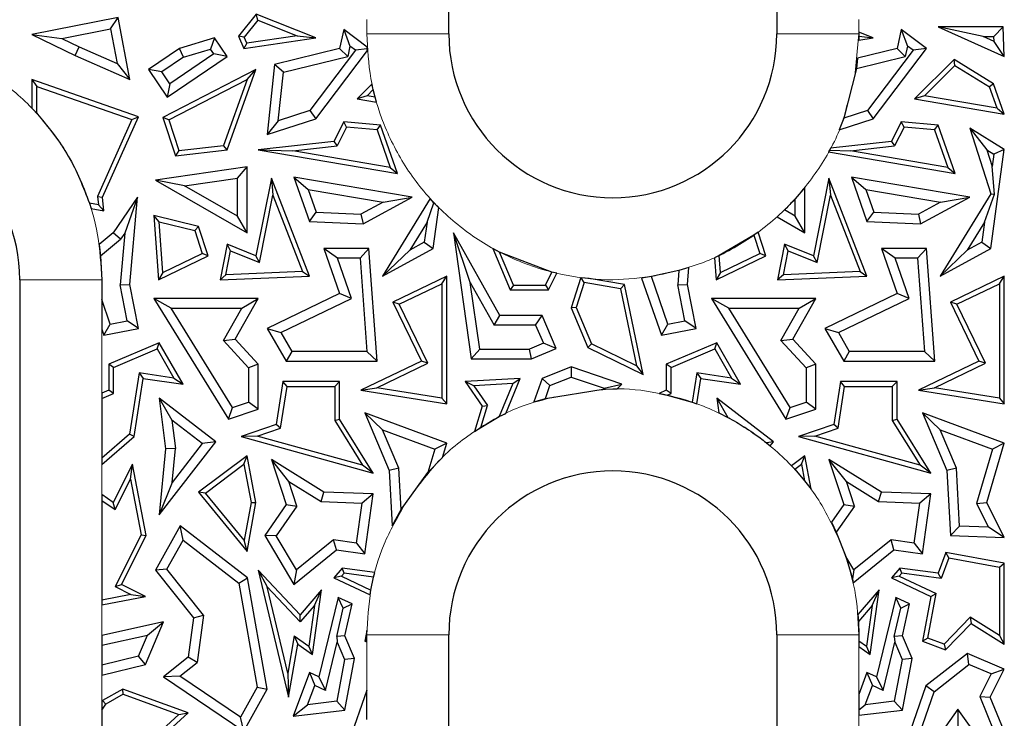
# Model space of a CAD drawing. Units: millimetres. Extents: x 0 to 420, y 0 to 297.
# Drawn here: x 121 to 128, y 128 to 133 of the extents above; entities that cross this region are included whole.
import ezdxf

# ---------------------------------------------------------------- set-up
doc = ezdxf.new("R2010")
doc.units = ezdxf.units.MM

msp = doc.modelspace()

# ---------------------------------------------------------------- linework, layer by layer
at = {"color": 7, "linetype": 'Continuous', "lineweight": 25}
for p, q in [((124.2399, 132.5186), (124.2399, 145.3186)), ((126.6399, 145.3186), (126.6399, 132.5186)), ((122.8307, 132.6625), (122.7019, 132.501)), ((122.8419, 132.62), (122.8307, 132.6625)), ((123.2662, 132.4885), (122.8307, 132.6625)), ((121.8207, 132.6386), (121.1896, 132.5135)), ((121.7645, 132.5556), (121.8207, 132.6386)), ((121.9058, 132.184), (121.8207, 132.6386)), ((122.8419, 132.62), (122.7427, 132.4955)), ((122.8419, 132.62), (123.1312, 132.5045)), ((127.8204, 132.5699), (128.3047, 132.3527)), ((128.15, 132.4994), (127.8204, 132.5699)), ((128.2969, 132.5699), (127.8204, 132.5699)), ((128.2288, 132.4994), (128.2969, 132.5699)), ((128.3047, 132.3527), (128.2969, 132.5699)), ((121.1896, 132.5135), (121.5053, 132.3592)), ((121.1896, 132.5135), (121.4085, 132.485)), ((121.4085, 132.485), (121.7645, 132.5556)), ((121.7645, 132.5556), (121.812, 132.3021)), ((122.7427, 132.4955), (122.7019, 132.501)), ((122.7019, 132.501), (122.7403, 132.4119)), ((123.1312, 132.5045), (122.762, 132.4507)), ((123.1312, 132.5045), (123.2662, 132.4885)), ((123.4708, 132.5515), (123.4404, 132.4119)), ((123.4708, 132.5515), (123.5163, 132.4288)), ((123.6425, 132.4218), (123.4708, 132.5515)), ((127.2398, 132.5011), (127.2393, 132.473)), ((127.2399, 132.5186), (127.2398, 132.5011)), ((127.2398, 132.5011), (127.3462, 132.4885)), ((127.3462, 132.4885), (127.2399, 132.531)), ((127.2399, 132.531), (127.2399, 132.5186)), ((127.5508, 132.5515), (127.5204, 132.4119)), ((127.5508, 132.5515), (127.5963, 132.4288)), ((127.7357, 132.4119), (127.5508, 132.5515)), ((128.2301, 132.4635), (128.15, 132.4994)), ((128.15, 132.4994), (128.2288, 132.4994)), ((128.2301, 132.4635), (128.2288, 132.4994)), ((121.4085, 132.485), (121.5349, 132.4232)), ((122.5253, 132.4885), (122.269, 132.4119)), ((122.5253, 132.4885), (122.496, 132.4061)), ((122.6174, 132.3527), (122.5253, 132.4885)), ((122.7403, 132.4119), (123.2662, 132.4885)), ((122.762, 132.4507), (122.7403, 132.4119)), ((122.762, 132.4507), (122.7427, 132.4955)), ((123.5163, 132.4288), (123.5, 132.3539)), ((123.5569, 132.3981), (123.5163, 132.4288)), ((127.2393, 132.473), (127.3462, 132.4885)), ((127.5963, 132.4288), (127.58, 132.3539)), ((127.6369, 132.3981), (127.5963, 132.4288)), ((128.3047, 132.3527), (128.2301, 132.4635)), ((121.5053, 132.3592), (121.5349, 132.4232)), ((121.5053, 132.3592), (121.9058, 132.184)), ((121.5349, 132.4232), (121.812, 132.3021)), ((122.269, 132.4119), (122.0422, 132.2582)), ((122.1793, 132.0559), (122.6174, 132.3527)), ((122.5194, 132.3716), (122.1981, 132.1538)), ((122.2996, 132.3474), (122.269, 132.4119)), ((122.2996, 132.3474), (122.496, 132.4061)), ((122.5194, 132.3716), (122.496, 132.4061)), ((122.6174, 132.3527), (122.5194, 132.3716)), ((123.4404, 132.4119), (122.964, 132.2947)), ((123.0291, 132.2381), (123.5, 132.3539)), ((123.5569, 132.3981), (123.2233, 131.9564)), ((123.2662, 131.8962), (123.644, 132.3964)), ((123.5, 132.3539), (123.4404, 132.4119)), ((123.6432, 132.4101), (123.5569, 132.3981)), ((123.6432, 132.4101), (123.6425, 132.4218)), ((123.644, 132.3964), (123.6432, 132.4101)), ((127.2221, 132.2658), (127.58, 132.3539)), ((127.5204, 132.4119), (127.2311, 132.3407)), ((127.6369, 132.3981), (127.3033, 131.9564)), ((127.3462, 131.8962), (127.7357, 132.4119)), ((127.58, 132.3539), (127.5204, 132.4119)), ((127.7357, 132.4119), (127.6369, 132.3981)), ((121.812, 132.3021), (121.9058, 132.184)), ((122.2996, 132.3474), (122.1402, 132.2394)), ((122.964, 132.2947), (122.9112, 131.781)), ((123.0291, 132.2381), (122.964, 132.2947)), ((127.2311, 132.3407), (127.2221, 132.2658)), ((127.9376, 132.3308), (127.6486, 132.0421)), ((127.7218, 132.0655), (127.9429, 132.2862)), ((127.9429, 132.2862), (127.9376, 132.3308)), ((128.2259, 132.1536), (127.9376, 132.3308)), ((127.9429, 132.2862), (128.1968, 132.1301)), ((122.1402, 132.2394), (122.0422, 132.2582)), ((122.0422, 132.2582), (122.1793, 132.0559)), ((122.1981, 132.1538), (122.1402, 132.2394)), ((122.8286, 132.2582), (122.1472, 131.9057)), ((122.6174, 131.6697), (122.8286, 132.2582)), ((122.7651, 132.1856), (122.8286, 132.2582)), ((122.9924, 131.8815), (123.0291, 132.2381)), ((127.2221, 132.2658), (127.1304, 131.9003)), ((121.1896, 132.184), (121.2248, 132.1344)), ((121.1896, 132.184), (121.1896, 131.9743)), ((121.9693, 131.9121), (121.1896, 132.184)), ((122.1981, 132.1538), (122.1793, 132.0559)), ((122.19, 131.8882), (122.7651, 132.1856)), ((122.7651, 132.1856), (122.5916, 131.7022)), ((123.6778, 132.1512), (123.5686, 132.0421)), ((123.6868, 132.1104), (123.6778, 132.1512)), ((128.2259, 132.1536), (128.1968, 132.1301)), ((128.3047, 131.9307), (128.2259, 132.1536)), ((121.2248, 131.9371), (121.2248, 132.1344)), ((121.2248, 132.1344), (121.9214, 131.8914)), ((123.6418, 132.0655), (123.5686, 132.0421)), ((123.6418, 132.0655), (123.6868, 132.1104)), ((123.7005, 132.0555), (123.6418, 132.0655)), ((123.7005, 132.0555), (123.6868, 132.1104)), ((127.7218, 132.0655), (127.6486, 132.0421)), ((128.2514, 131.9755), (127.7218, 132.0655)), ((128.2514, 131.9755), (128.1968, 132.1301)), ((123.5686, 132.0421), (123.7109, 132.0179)), ((123.7109, 132.0179), (123.7005, 132.0555)), ((127.6486, 132.0421), (128.3047, 131.9307)), ((121.1896, 131.9743), (121.2248, 131.9371)), ((123.2233, 131.9564), (122.9924, 131.8815)), ((123.2233, 131.9564), (123.2662, 131.8962)), ((127.3033, 131.9564), (127.1304, 131.9003)), ((127.3033, 131.9564), (127.3462, 131.8962)), ((128.2514, 131.9755), (128.3047, 131.9307)), ((121.9214, 131.8914), (121.6704, 131.3287)), ((121.7064, 131.3227), (121.9693, 131.9121)), ((121.9214, 131.8914), (121.9693, 131.9121)), ((122.19, 131.8882), (122.1472, 131.9057)), ((122.1472, 131.9057), (122.2392, 131.625)), ((122.19, 131.8882), (122.2638, 131.6634)), ((122.9112, 131.781), (123.2662, 131.8962)), ((122.9924, 131.8815), (122.9112, 131.781)), ((123.4708, 131.8735), (123.399, 131.7309)), ((123.4915, 131.8363), (123.4708, 131.8735)), ((123.7403, 131.8499), (123.4708, 131.8735)), ((123.7146, 131.8167), (123.7403, 131.8499)), ((123.8652, 131.4964), (123.7403, 131.8499)), ((127.1304, 131.9003), (127.0968, 131.8153)), ((127.0968, 131.8153), (127.3462, 131.8962)), ((127.5508, 131.8735), (127.479, 131.7309)), ((127.5715, 131.8363), (127.5508, 131.8735)), ((127.8203, 131.8499), (127.5508, 131.8735)), ((127.7946, 131.8167), (127.8203, 131.8499)), ((127.9452, 131.4964), (127.8203, 131.8499)), ((123.4915, 131.8363), (123.4219, 131.6979)), ((123.7146, 131.8167), (123.4915, 131.8363)), ((123.7146, 131.8167), (123.8119, 131.5412)), ((127.5715, 131.8363), (127.5019, 131.6979)), ((127.7946, 131.8167), (127.5715, 131.8363)), ((127.7946, 131.8167), (127.8919, 131.5412)), ((128.0512, 131.8289), (128.1767, 131.669)), ((128.3047, 131.6731), (128.0512, 131.8289)), ((128.0512, 131.8289), (128.2057, 131.3485)), ((123.399, 131.7309), (122.8451, 131.6697)), ((123.399, 131.7309), (123.4219, 131.6979)), ((127.479, 131.7309), (127.0335, 131.6817)), ((127.479, 131.7309), (127.5019, 131.6979)), ((122.2392, 131.625), (122.6174, 131.6697)), ((122.2638, 131.6634), (122.2392, 131.625)), ((122.2638, 131.6634), (122.5916, 131.7022)), ((122.6174, 131.6697), (122.5916, 131.7022)), ((122.8451, 131.6697), (123.0993, 131.6623)), ((122.8451, 131.6697), (123.8652, 131.4964)), ((123.0993, 131.6623), (123.4219, 131.6979)), ((123.8119, 131.5412), (123.0993, 131.6623)), ((127.0256, 131.6668), (127.0186, 131.6538)), ((127.0186, 131.6538), (127.9452, 131.4964)), ((127.0335, 131.6817), (127.0256, 131.6668)), ((127.0256, 131.6668), (127.1793, 131.6623)), ((127.1793, 131.6623), (127.5019, 131.6979)), ((127.8919, 131.5412), (127.1793, 131.6623)), ((128.1767, 131.669), (128.2286, 131.6371)), ((128.1767, 131.669), (128.2162, 131.5464)), ((128.2057, 130.9474), (128.3047, 131.6731)), ((128.2286, 131.6371), (128.2162, 131.5464)), ((128.3047, 131.6731), (128.2286, 131.6371)), ((122.7647, 131.5439), (122.0928, 131.4469)), ((122.6942, 131.4625), (122.7647, 131.5439)), ((122.7647, 131.0628), (122.7647, 131.5439)), ((123.8119, 131.5412), (123.8652, 131.4964)), ((127.8919, 131.5412), (127.9452, 131.4964)), ((128.2339, 131.3451), (128.2162, 131.5464)), ((122.3058, 131.4064), (122.0928, 131.4469)), ((122.0928, 131.4469), (122.7647, 131.0628)), ((122.3058, 131.4064), (122.6942, 131.4625)), ((122.6942, 131.1844), (122.6942, 131.4625)), ((122.9416, 131.4631), (122.8286, 130.8926)), ((122.9416, 131.4631), (122.9526, 131.3371)), ((123.2198, 130.7454), (122.9416, 131.4631)), ((123.1054, 131.4688), (123.2198, 131.1446)), ((123.1054, 131.4688), (123.2118, 131.3793)), ((123.9712, 131.3227), (123.1054, 131.4688)), ((127.0216, 131.4631), (126.9086, 130.8926)), ((127.0216, 131.4631), (127.0326, 131.3371)), ((127.2998, 130.7454), (127.0216, 131.4631)), ((127.1854, 131.4688), (127.2918, 131.3793)), ((128.0512, 131.3227), (127.1854, 131.4688)), ((127.1854, 131.4688), (127.2998, 131.1446)), ((122.6942, 131.1844), (122.3058, 131.4064)), ((123.2118, 131.3793), (123.2705, 131.213)), ((123.2118, 131.3793), (123.7584, 131.2871)), ((126.8447, 131.3932), (126.7742, 131.3104)), ((126.8447, 131.0628), (126.8447, 131.3932)), ((127.2918, 131.3793), (127.8384, 131.2871)), ((127.2918, 131.3793), (127.3505, 131.213)), ((128.2057, 131.3485), (127.835, 130.7454)), ((128.1609, 131.1409), (128.2339, 131.3451)), ((128.2057, 131.3485), (128.2339, 131.3451)), ((121.6761, 131.2664), (121.6105, 131.2788)), ((121.6105, 131.2788), (121.6226, 131.2406)), ((121.6704, 131.3287), (121.6761, 131.2664)), ((121.6704, 131.3287), (121.7064, 131.3227)), ((121.7154, 131.223), (121.7064, 131.3227)), ((121.9621, 131.3227), (121.7844, 131.0628)), ((121.9621, 131.3227), (121.8682, 131.0604)), ((121.9058, 130.6836), (121.9621, 131.3227)), ((122.8549, 130.8437), (122.9526, 131.3371)), ((122.9526, 131.3371), (123.1692, 130.7786)), ((123.7584, 131.2871), (123.596, 131.1986)), ((123.6125, 131.1273), (123.9712, 131.3227)), ((124.1037, 131.3126), (123.755, 130.7454)), ((123.7584, 131.2871), (123.9712, 131.3227)), ((124.0809, 131.1409), (124.1315, 131.2824)), ((124.1315, 131.2824), (124.1037, 131.3126)), ((124.1665, 131.2464), (124.1315, 131.2824)), ((126.7742, 131.1844), (126.7742, 131.3104)), ((126.9349, 130.8437), (127.0326, 131.3371)), ((127.0326, 131.3371), (127.2492, 130.7786)), ((127.8384, 131.2871), (127.676, 131.1986)), ((127.6925, 131.1273), (128.0512, 131.3227)), ((127.8384, 131.2871), (128.0512, 131.3227)), ((121.6226, 131.2406), (121.7154, 131.223)), ((121.6761, 131.2664), (121.7154, 131.223)), ((123.2198, 131.1446), (123.2705, 131.213)), ((123.2705, 131.213), (123.596, 131.1986)), ((124.1257, 130.9474), (124.1665, 131.2464)), ((126.6958, 131.2292), (126.6419, 131.1788)), ((126.7742, 131.1844), (126.6958, 131.2292)), ((127.2998, 131.1446), (127.3505, 131.213)), ((127.3505, 131.213), (127.676, 131.1986)), ((122.0804, 131.1891), (122.1162, 130.7181)), ((122.1193, 131.1431), (122.0804, 131.1891)), ((122.409, 131.1075), (122.0804, 131.1891)), ((122.1475, 130.7722), (122.1193, 131.1431)), ((122.1193, 131.1431), (122.3815, 131.078)), ((122.7647, 131.0628), (122.6942, 131.1844)), ((123.2198, 131.1446), (123.6125, 131.1273)), ((123.596, 131.1986), (123.6125, 131.1273)), ((124.0809, 131.1409), (123.9537, 130.934)), ((124.0809, 131.1409), (124.0607, 130.9923)), ((126.6419, 131.1788), (126.8447, 131.0628)), ((126.8447, 131.0628), (126.7742, 131.1844)), ((127.2998, 131.1446), (127.6925, 131.1273)), ((127.676, 131.1986), (127.6925, 131.1273)), ((128.1609, 131.1409), (128.0337, 130.934)), ((128.1609, 131.1409), (128.1407, 130.9923)), ((121.7844, 131.0628), (121.6814, 130.9759)), ((121.8373, 131.0151), (121.7844, 131.0628)), ((121.8682, 131.0604), (121.8347, 130.6798)), ((121.8682, 131.0604), (121.8373, 131.0151)), ((122.3815, 131.078), (122.409, 131.1075)), ((122.3815, 131.078), (122.4363, 130.911)), ((122.4794, 130.8926), (122.409, 131.1075)), ((124.3966, 130.6982), (124.2737, 131.0628)), ((124.6121, 130.457), (124.2737, 131.0628)), ((124.2737, 131.0628), (124.4047, 130.1389)), ((126.5026, 131.0658), (126.4726, 131.0443)), ((126.5594, 130.8926), (126.5026, 131.0658)), ((121.6915, 130.8922), (121.8373, 131.0151)), ((124.0607, 130.9923), (123.9537, 130.934)), ((124.0607, 130.9923), (124.1257, 130.9474)), ((126.4726, 131.0443), (126.2181, 130.8955)), ((126.4726, 131.0443), (126.5163, 130.911)), ((128.1407, 130.9923), (128.0337, 130.934)), ((128.1407, 130.9923), (128.2057, 130.9474)), ((121.6814, 130.9759), (121.6915, 130.8922)), ((122.1475, 130.7722), (122.4363, 130.911)), ((122.4794, 130.8926), (122.4363, 130.911)), ((122.6174, 130.9789), (122.5657, 130.7181)), ((122.609, 130.7552), (122.6436, 130.93)), ((122.6436, 130.93), (122.6174, 130.9789)), ((122.8286, 130.8926), (122.6174, 130.9789)), ((122.6436, 130.93), (122.8549, 130.8437)), ((123.4253, 130.8769), (123.3263, 130.9474)), ((123.6557, 130.9474), (123.3263, 130.9474)), ((123.3263, 130.9474), (123.4404, 130.6173)), ((123.6557, 130.9474), (123.5902, 130.8769)), ((123.7165, 130.123), (123.6557, 130.9474)), ((123.755, 130.7454), (124.1257, 130.9474)), ((123.9537, 130.934), (123.755, 130.7454)), ((124.561, 130.9478), (124.69, 130.6433)), ((124.6106, 130.921), (124.561, 130.9478)), ((124.7133, 130.6785), (124.6106, 130.921)), ((124.9945, 130.7746), (124.6106, 130.921)), ((126.2275, 130.7722), (126.5163, 130.911)), ((126.5594, 130.8926), (126.5163, 130.911)), ((126.6974, 130.9789), (126.6457, 130.7181)), ((126.689, 130.7552), (126.7236, 130.93)), ((126.7236, 130.93), (126.6974, 130.9789)), ((126.9086, 130.8926), (126.6974, 130.9789)), ((126.7236, 130.93), (126.9349, 130.8437)), ((127.4063, 130.9474), (127.5204, 130.6173)), ((127.5053, 130.8769), (127.4063, 130.9474)), ((127.7357, 130.9474), (127.4063, 130.9474)), ((127.7357, 130.9474), (127.6702, 130.8769)), ((127.7965, 130.123), (127.7357, 130.9474)), ((127.835, 130.7454), (128.2057, 130.9474)), ((128.0337, 130.934), (127.835, 130.7454)), ((121.6915, 130.8922), (121.6999, 130.7186)), ((122.1162, 130.7181), (122.4794, 130.8926)), ((122.8549, 130.8437), (122.8286, 130.8926)), ((123.5902, 130.8769), (123.4253, 130.8769)), ((123.5276, 130.5811), (123.4253, 130.8769)), ((123.5902, 130.8769), (123.6405, 130.1935)), ((126.1839, 130.8796), (126.1962, 130.7181)), ((126.2181, 130.8955), (126.1839, 130.8796)), ((126.1962, 130.7181), (126.5594, 130.8926)), ((126.2275, 130.7722), (126.2181, 130.8955)), ((126.9349, 130.8437), (126.9086, 130.8926)), ((127.6076, 130.5811), (127.5053, 130.8769)), ((127.6702, 130.8769), (127.5053, 130.8769)), ((127.6702, 130.8769), (127.7205, 130.1935)), ((122.1475, 130.7722), (122.1162, 130.7181)), ((123.1692, 130.7786), (122.609, 130.7552)), ((123.1692, 130.7786), (123.2198, 130.7454)), ((124.9478, 130.6785), (124.9945, 130.7746)), ((125.0296, 130.766), (124.9945, 130.7746)), ((125.9239, 130.7849), (125.7222, 130.7409)), ((125.9239, 130.7849), (125.9147, 130.6798)), ((125.9967, 130.8069), (125.9239, 130.7849)), ((125.9858, 130.6836), (125.9967, 130.8069)), ((126.2275, 130.7722), (126.1962, 130.7181)), ((127.2492, 130.7786), (126.689, 130.7552)), ((127.2492, 130.7786), (127.2998, 130.7454)), ((121.0999, 130.7186), (121.0999, 117.9186)), ((121.6999, 130.7186), (121.6999, 130.5732)), ((122.609, 130.7552), (122.5657, 130.7181)), ((122.5657, 130.7181), (123.2198, 130.7454)), ((124.2247, 130.7454), (123.8303, 130.5546)), ((124.1894, 130.6891), (124.2247, 130.7454)), ((124.2247, 129.8106), (124.2247, 130.7454)), ((124.3966, 130.6982), (124.5707, 130.3865)), ((124.4659, 130.2094), (124.3966, 130.6982)), ((124.9698, 130.6433), (125.0296, 130.766)), ((125.2063, 130.7338), (125.1342, 130.5136)), ((125.2314, 130.6971), (125.1718, 130.5152)), ((125.2094, 130.7334), (125.2063, 130.7338)), ((125.2314, 130.6971), (125.2094, 130.7334)), ((125.267, 130.7269), (125.2094, 130.7334)), ((125.4962, 130.6528), (125.2314, 130.6971)), ((125.5258, 130.6836), (125.267, 130.7269)), ((125.7222, 130.7409), (125.651, 130.731)), ((125.651, 130.731), (125.7954, 130.3113)), ((125.8421, 130.3923), (125.7222, 130.7409)), ((126.689, 130.7552), (126.6457, 130.7181)), ((126.6457, 130.7181), (127.2998, 130.7454)), ((128.3047, 130.7454), (127.9103, 130.5546)), ((128.2694, 130.6891), (128.3047, 130.7454)), ((128.3047, 129.8106), (128.3047, 130.7454)), ((121.8347, 130.6798), (121.9058, 130.6836)), ((121.8865, 130.4168), (121.8347, 130.6798)), ((121.9693, 130.3612), (121.9058, 130.6836)), ((123.8774, 130.5382), (124.1894, 130.6891)), ((124.1894, 130.6891), (124.1894, 129.8518)), ((124.7133, 130.6785), (124.69, 130.6433)), ((124.69, 130.6433), (124.9698, 130.6433)), ((124.7133, 130.6785), (124.9478, 130.6785)), ((124.9478, 130.6785), (124.9698, 130.6433)), ((125.4962, 130.6528), (125.5258, 130.6836)), ((125.4962, 130.6528), (125.6129, 130.0883)), ((125.662, 130.0252), (125.5258, 130.6836)), ((125.9147, 130.6798), (125.9858, 130.6836)), ((125.9665, 130.4168), (125.9147, 130.6798)), ((126.0493, 130.3612), (125.9858, 130.6836)), ((127.9574, 130.5382), (128.2694, 130.6891)), ((128.2694, 130.6891), (128.2694, 129.8518)), ((121.7621, 130.3923), (121.6999, 130.5732)), ((121.6999, 130.5732), (121.6999, 130.3564)), ((122.2084, 130.5106), (122.0821, 130.5811)), ((122.8451, 130.5811), (122.0821, 130.5811)), ((122.0821, 130.5811), (122.6271, 129.697)), ((122.6768, 130.2827), (122.8451, 130.5811)), ((122.7243, 130.5106), (122.8451, 130.5811)), ((123.4404, 130.6173), (122.9112, 130.3612)), ((123.0104, 130.3309), (123.5276, 130.5811)), ((123.5276, 130.5811), (123.4404, 130.6173)), ((123.8774, 130.5382), (123.8303, 130.5546)), ((123.8303, 130.5546), (124.0392, 130.123)), ((126.2884, 130.5106), (126.1621, 130.5811)), ((126.9251, 130.5811), (126.1621, 130.5811)), ((126.1621, 130.5811), (126.7071, 129.697)), ((126.7568, 130.2827), (126.9251, 130.5811)), ((126.8043, 130.5106), (126.9251, 130.5811)), ((127.5204, 130.6173), (126.9912, 130.3612)), ((127.0904, 130.3309), (127.6076, 130.5811)), ((127.6076, 130.5811), (127.5204, 130.6173)), ((127.9574, 130.5382), (127.9103, 130.5546)), ((127.9103, 130.5546), (128.1192, 130.123)), ((122.2084, 130.5106), (122.7243, 130.5106)), ((122.6576, 129.782), (122.2084, 130.5106)), ((122.5902, 130.2727), (122.7243, 130.5106)), ((124.0863, 130.1066), (123.8774, 130.5382)), ((125.1718, 130.5152), (125.1342, 130.5136)), ((125.1342, 130.5136), (125.2577, 130.222)), ((125.1718, 130.5152), (125.285, 130.2479)), ((126.2884, 130.5106), (126.8043, 130.5106)), ((126.7376, 129.782), (126.2884, 130.5106)), ((126.6702, 130.2727), (126.8043, 130.5106)), ((128.1663, 130.1066), (127.9574, 130.5382)), ((121.7621, 130.3923), (121.8865, 130.4168)), ((121.9693, 130.3612), (121.8865, 130.4168)), ((124.5707, 130.3865), (124.6121, 130.457)), ((124.922, 130.457), (124.6121, 130.457)), ((124.8753, 130.3865), (124.922, 130.457)), ((125.0245, 130.2153), (124.922, 130.457)), ((125.8421, 130.3923), (125.9665, 130.4168)), ((126.0493, 130.3612), (125.9665, 130.4168)), ((121.6999, 130.3564), (121.7154, 130.3113)), ((121.7154, 130.3113), (121.7621, 130.3923)), ((121.7154, 130.3113), (121.9693, 130.3612)), ((122.9112, 130.3612), (123.0104, 130.3309)), ((122.9112, 130.3612), (123.0497, 130.123)), ((124.8753, 130.3865), (124.5707, 130.3865)), ((124.8753, 130.3865), (124.932, 130.2527)), ((125.7954, 130.3113), (125.8421, 130.3923)), ((125.7954, 130.3113), (126.0493, 130.3612)), ((126.9912, 130.3612), (127.0904, 130.3309)), ((126.9912, 130.3612), (127.1297, 130.123)), ((122.5902, 130.2727), (122.6768, 130.2827)), ((122.5902, 130.2727), (122.7746, 130.0726)), ((122.8451, 130.1001), (122.6768, 130.2827)), ((123.0104, 130.3309), (123.0903, 130.1935)), ((126.6702, 130.2727), (126.7568, 130.2827)), ((126.6702, 130.2727), (126.8546, 130.0726)), ((126.9251, 130.1001), (126.7568, 130.2827)), ((127.0904, 130.3309), (127.1703, 130.1935)), ((122.1213, 130.2563), (121.7514, 130.0996)), ((121.7867, 130.0763), (122.1062, 130.2116)), ((122.1062, 130.2116), (122.1213, 130.2563)), ((122.1062, 130.2116), (122.2284, 129.9985)), ((122.2952, 129.9529), (122.1213, 130.2563)), ((123.0903, 130.1935), (123.0497, 130.123)), ((123.6405, 130.1935), (123.0903, 130.1935)), ((123.6405, 130.1935), (123.7165, 130.123)), ((124.4047, 130.1389), (124.4659, 130.2094)), ((124.4659, 130.2094), (124.8298, 130.2094)), ((124.932, 130.2527), (124.8298, 130.2094)), ((124.8441, 130.1389), (124.8298, 130.2094)), ((124.8441, 130.1389), (125.0245, 130.2153)), ((125.0245, 130.2153), (124.932, 130.2527)), ((125.2577, 130.222), (125.285, 130.2479)), ((125.2577, 130.222), (125.662, 130.0252)), ((125.6129, 130.0883), (125.285, 130.2479)), ((126.2013, 130.2563), (125.8314, 130.0996)), ((125.8667, 130.0763), (126.1862, 130.2116)), ((126.1862, 130.2116), (126.2013, 130.2563)), ((126.1862, 130.2116), (126.3084, 129.9985)), ((126.3752, 129.9529), (126.2013, 130.2563)), ((127.1703, 130.1935), (127.1297, 130.123)), ((127.7205, 130.1935), (127.1703, 130.1935)), ((127.7205, 130.1935), (127.7965, 130.123)), ((123.0497, 130.123), (123.7165, 130.123)), ((124.0392, 130.123), (123.5971, 129.9091)), ((124.0863, 130.1066), (124.0392, 130.123)), ((124.4047, 130.1389), (124.8441, 130.1389)), ((127.1297, 130.123), (127.7965, 130.123)), ((128.1192, 130.123), (127.6771, 129.9091)), ((128.1663, 130.1066), (128.1192, 130.123)), ((121.7867, 130.0763), (121.7514, 130.0996)), ((121.7514, 130.0996), (121.7514, 129.9091)), ((121.7867, 129.8857), (121.7867, 130.0763)), ((122.8451, 130.1001), (122.7746, 130.0726)), ((122.7746, 130.0726), (122.7746, 129.822)), ((122.8451, 129.7716), (122.8451, 130.1001)), ((123.714, 129.9264), (124.0863, 130.1066)), ((125.1342, 130.0807), (124.922, 129.9963)), ((125.1342, 130.0807), (125.136, 130.0055)), ((125.5071, 129.9529), (125.1342, 130.0807)), ((125.6129, 130.0883), (125.662, 130.0252)), ((125.8667, 130.0763), (125.8314, 130.0996)), ((125.8314, 130.0996), (125.8314, 129.9091)), ((125.8667, 129.8857), (125.8667, 130.0763)), ((126.9251, 130.1001), (126.8546, 130.0726)), ((126.8546, 130.0726), (126.8546, 129.822)), ((126.9251, 129.7716), (126.9251, 130.1001)), ((127.794, 129.9264), (128.1663, 130.1066)), ((121.974, 130.0363), (121.9035, 129.5885)), ((121.9364, 129.5703), (122.0034, 129.9963)), ((122.2284, 129.9985), (121.974, 130.0363)), ((121.974, 130.0363), (122.0034, 129.9963)), ((122.0034, 129.9963), (122.2952, 129.9529)), ((122.2284, 129.9985), (122.2952, 129.9529)), ((124.7624, 129.9963), (124.3592, 129.9727)), ((124.6574, 129.7397), (124.7624, 129.9963)), ((124.7086, 129.9578), (124.7624, 129.9963)), ((124.922, 129.9963), (124.8629, 129.8237)), ((124.9783, 129.9427), (124.922, 129.9963)), ((124.9783, 129.9427), (125.136, 130.0055)), ((125.136, 130.0055), (125.3756, 129.9234)), ((126.054, 130.0363), (126.0203, 129.8225)), ((126.054, 130.0363), (126.0834, 129.9963)), ((126.3084, 129.9985), (126.054, 130.0363)), ((126.0542, 129.8106), (126.0834, 129.9963)), ((126.0834, 129.9963), (126.3752, 129.9529)), ((126.3084, 129.9985), (126.3752, 129.9529)), ((121.7514, 129.9091), (121.6999, 129.8872)), ((121.7867, 129.8857), (121.7514, 129.9091)), ((123.026, 129.9727), (122.9768, 129.6589)), ((123.0084, 129.6325), (123.0562, 129.9374)), ((123.0562, 129.9374), (123.026, 129.9727)), ((123.4404, 129.9727), (123.026, 129.9727)), ((123.0562, 129.9374), (123.4052, 129.9374)), ((123.4052, 129.9374), (123.4404, 129.9727)), ((123.4052, 129.9374), (123.4052, 129.6869)), ((123.4404, 129.697), (123.4404, 129.9727)), ((123.5971, 129.9091), (123.714, 129.9264)), ((123.5971, 129.9091), (124.2247, 129.8106)), ((124.1894, 129.8518), (123.714, 129.9264)), ((124.4241, 129.9412), (124.3592, 129.9727)), ((124.3592, 129.9727), (124.4851, 129.7921)), ((124.7086, 129.9578), (124.4241, 129.9412)), ((124.4241, 129.9412), (124.5239, 129.7981)), ((124.7086, 129.9578), (124.6095, 129.7157)), ((124.9464, 129.8497), (124.9783, 129.9427)), ((124.9464, 129.8497), (125.3692, 129.9172)), ((125.3692, 129.9172), (125.3756, 129.9234)), ((125.3692, 129.9172), (125.4715, 129.9184)), ((125.3756, 129.9234), (125.5071, 129.9529)), ((125.4715, 129.9184), (125.5071, 129.9529)), ((125.8314, 129.9091), (125.7783, 129.8865)), ((125.8667, 129.8857), (125.8314, 129.9091)), ((127.106, 129.9727), (127.0568, 129.6589)), ((127.0884, 129.6325), (127.1362, 129.9374)), ((127.1362, 129.9374), (127.106, 129.9727)), ((127.5204, 129.9727), (127.106, 129.9727)), ((127.1362, 129.9374), (127.4852, 129.9374)), ((127.4852, 129.9374), (127.5204, 129.9727)), ((127.4852, 129.9374), (127.4852, 129.6869)), ((127.5204, 129.697), (127.5204, 129.9727)), ((127.6771, 129.9091), (127.794, 129.9264)), ((127.6771, 129.9091), (128.3047, 129.8106)), ((128.2694, 129.8518), (127.794, 129.9264)), ((121.6999, 129.8872), (121.6999, 129.8489)), ((121.6999, 129.8489), (121.7867, 129.8857)), ((121.6999, 129.8489), (121.6999, 129.4117)), ((122.1213, 129.8504), (122.2126, 129.6907)), ((122.5347, 129.5307), (122.1213, 129.8504)), ((122.1213, 129.8504), (122.168, 129.481)), ((124.1894, 129.8518), (124.2247, 129.8106)), ((124.8629, 129.8237), (124.9464, 129.8497)), ((125.7783, 129.8865), (125.8388, 129.8739)), ((125.8388, 129.8739), (125.8667, 129.8857)), ((125.8388, 129.8739), (126.0203, 129.8225)), ((126.6147, 129.5307), (126.2013, 129.8504)), ((126.2013, 129.8504), (126.2817, 129.7097)), ((126.2013, 129.8504), (126.2148, 129.7433)), ((128.2694, 129.8518), (128.3047, 129.8106)), ((122.6271, 129.697), (122.6576, 129.782)), ((122.6271, 129.697), (122.8451, 129.7716)), ((122.6576, 129.782), (122.7746, 129.822)), ((122.8451, 129.7716), (122.7746, 129.822)), ((124.4851, 129.7921), (124.4273, 129.6068)), ((124.4738, 129.6374), (124.5239, 129.7981)), ((124.4851, 129.7921), (124.5239, 129.7981)), ((126.0203, 129.8225), (126.0542, 129.8106)), ((126.7071, 129.697), (126.7376, 129.782)), ((126.7071, 129.697), (126.9251, 129.7716)), ((126.7376, 129.782), (126.8546, 129.822)), ((126.9251, 129.7716), (126.8546, 129.822)), ((122.4357, 129.5181), (122.2126, 129.6907)), ((122.2126, 129.6907), (122.239, 129.482)), ((123.4052, 129.6869), (123.4404, 129.697)), ((123.4052, 129.6869), (123.6085, 129.3594)), ((123.6862, 129.3011), (123.4404, 129.697)), ((123.7543, 129.62), (123.6257, 129.7429)), ((124.2247, 129.5211), (123.6257, 129.7429)), ((123.6257, 129.7429), (123.804, 129.3219)), ((124.4738, 129.6374), (124.6095, 129.7157)), ((124.6095, 129.7157), (124.6574, 129.7397)), ((126.2148, 129.7433), (126.2817, 129.7097)), ((127.4852, 129.6869), (127.5204, 129.697)), ((127.4852, 129.6869), (127.6885, 129.3594)), ((127.7662, 129.3011), (127.5204, 129.697)), ((127.7057, 129.7429), (127.884, 129.3219)), ((127.8343, 129.62), (127.7057, 129.7429)), ((128.3047, 129.5211), (127.7057, 129.7429)), ((122.9768, 129.6589), (122.7194, 129.5703)), ((122.8381, 129.5739), (123.0084, 129.6325)), ((123.0084, 129.6325), (122.9768, 129.6589)), ((123.8737, 129.3381), (123.7543, 129.62)), ((123.7543, 129.62), (124.1383, 129.4779)), ((124.4273, 129.6068), (124.4738, 129.6374)), ((127.0568, 129.6589), (126.7994, 129.5703)), ((126.9181, 129.5739), (127.0884, 129.6325)), ((127.0884, 129.6325), (127.0568, 129.6589)), ((127.9537, 129.3381), (127.8343, 129.62)), ((127.8343, 129.62), (128.2183, 129.4779)), ((121.9035, 129.5885), (121.6999, 129.4117)), ((121.6999, 129.3649), (121.9364, 129.5703)), ((121.9364, 129.5703), (121.9035, 129.5885)), ((122.8381, 129.5739), (122.7194, 129.5703)), ((122.7194, 129.5703), (123.6862, 129.3011)), ((123.6085, 129.3594), (122.8381, 129.5739)), ((126.9181, 129.5739), (126.7994, 129.5703)), ((126.7994, 129.5703), (127.7662, 129.3011)), ((127.6885, 129.3594), (126.9181, 129.5739)), ((122.1213, 128.9962), (122.5347, 129.5307)), ((122.168, 129.481), (122.1213, 128.9962)), ((122.239, 129.482), (122.168, 129.481)), ((122.4357, 129.5181), (122.2149, 129.2326)), ((122.2149, 129.2326), (122.239, 129.482)), ((122.5347, 129.5307), (122.4357, 129.5181)), ((124.1383, 129.4779), (124.0874, 129.3064)), ((124.2247, 129.5211), (124.1383, 129.4779)), ((124.194, 129.4178), (124.2247, 129.5211)), ((126.6147, 129.5307), (126.5643, 129.5243)), ((126.5643, 129.5243), (126.5921, 129.5016)), ((126.5921, 129.5016), (126.6147, 129.5307)), ((128.2183, 129.4779), (128.1004, 129.0806)), ((128.176, 129.0873), (128.3047, 129.5211)), ((128.3047, 129.5211), (128.2183, 129.4779)), ((121.6999, 129.4117), (121.6999, 129.3649)), ((122.7647, 129.4295), (122.409, 129.1622)), ((122.7405, 129.3672), (122.7647, 129.4295)), ((122.8286, 129.0873), (122.7647, 129.4295)), ((123.069, 129.2405), (122.9416, 129.403)), ((123.3263, 129.1633), (122.9416, 129.403)), ((122.9416, 129.403), (123.0497, 129.0727)), ((124.0874, 129.3064), (124.194, 129.4178)), ((126.8447, 129.4295), (126.7471, 129.3561)), ((126.8205, 129.3672), (126.8447, 129.4295)), ((126.8905, 129.1844), (126.8447, 129.4295)), ((127.149, 129.2405), (127.0216, 129.403)), ((127.4063, 129.1633), (127.0216, 129.403)), ((127.0216, 129.403), (127.1297, 129.0727)), ((121.9243, 129.367), (121.7844, 129.0873)), ((121.9095, 129.2584), (121.9243, 129.367)), ((122.0254, 128.8464), (121.9243, 129.367)), ((122.4596, 129.1561), (122.7405, 129.3672)), ((122.7405, 129.3672), (122.7928, 129.0871)), ((123.6862, 129.3011), (123.6085, 129.3594)), ((123.8737, 129.3381), (123.804, 129.3219)), ((123.8905, 129.0349), (123.8737, 129.3381)), ((126.7471, 129.3561), (126.7712, 129.3301)), ((126.7712, 129.3301), (126.8205, 129.3672)), ((126.7712, 129.3301), (126.8431, 129.2461)), ((126.8205, 129.3672), (126.8431, 129.2461)), ((127.7662, 129.3011), (127.6885, 129.3594)), ((127.9537, 129.3381), (127.884, 129.3219)), ((127.9772, 128.9144), (127.9537, 129.3381)), ((121.798, 129.0355), (121.9095, 129.2584)), ((121.9095, 129.2584), (121.9885, 128.8514)), ((123.804, 129.3219), (123.8264, 128.9166)), ((123.8905, 129.0349), (124.0874, 129.3064)), ((127.884, 129.3219), (127.9103, 128.8464)), ((122.2149, 129.2326), (122.1213, 128.9962)), ((123.069, 129.2405), (123.3049, 129.0935)), ((123.1276, 129.0613), (123.069, 129.2405)), ((126.8431, 129.2461), (126.8905, 129.1844)), ((127.149, 129.2405), (127.3849, 129.0935)), ((127.2076, 129.0613), (127.149, 129.2405)), ((121.7844, 129.0873), (121.6999, 129.1447)), ((121.6999, 129.1447), (121.6999, 129.1021)), ((122.4596, 129.1561), (122.409, 129.1622)), ((122.409, 129.1622), (122.7647, 128.729)), ((122.7434, 128.8105), (122.4596, 129.1561)), ((123.3049, 129.0935), (123.3263, 129.1633)), ((123.6862, 129.1496), (123.3263, 129.1633)), ((123.6862, 129.1496), (123.6057, 129.0821)), ((123.6257, 128.7108), (123.6862, 129.1496)), ((127.3849, 129.0935), (127.4063, 129.1633)), ((127.7662, 129.1496), (127.4063, 129.1633)), ((127.7662, 129.1496), (127.6857, 129.0821)), ((127.7057, 128.7108), (127.7662, 129.1496)), ((121.6999, 129.1021), (121.6999, 128.3732)), ((121.6999, 129.1021), (121.798, 129.0355)), ((121.798, 129.0355), (121.7844, 129.0873)), ((122.7928, 129.0871), (122.7434, 128.8105)), ((122.7647, 128.729), (122.8286, 129.0873)), ((122.7928, 129.0871), (122.8286, 129.0873)), ((123.0497, 129.0727), (122.8926, 128.8464)), ((123.1276, 129.0613), (122.9763, 128.8434)), ((123.0497, 129.0727), (123.1276, 129.0613)), ((123.3049, 129.0935), (123.6057, 129.0821)), ((123.5655, 128.7903), (123.6057, 129.0821)), ((127.1297, 129.0727), (127.0399, 128.9433)), ((127.2076, 129.0613), (127.0753, 128.8707)), ((127.1297, 129.0727), (127.2076, 129.0613)), ((127.3849, 129.0935), (127.6857, 129.0821)), ((127.6455, 128.7903), (127.6857, 129.0821)), ((128.1004, 129.0806), (128.176, 129.0873)), ((128.1004, 129.0806), (128.188, 128.9064)), ((128.3047, 128.8314), (128.176, 129.0873)), ((123.8264, 128.9166), (123.8905, 129.0349)), ((122.2736, 128.9167), (122.0928, 128.5912)), ((122.2954, 128.8107), (122.2736, 128.9167)), ((122.7673, 128.5353), (122.2736, 128.9167)), ((127.0399, 128.9433), (127.0753, 128.8707)), ((127.9772, 128.9144), (127.9103, 128.8464)), ((128.188, 128.9064), (127.9772, 128.9144)), ((128.3047, 128.8314), (128.188, 128.9064)), ((121.9885, 128.8514), (121.7986, 128.4716)), ((121.8459, 128.4874), (122.0254, 128.8464)), ((121.9885, 128.8514), (122.0254, 128.8464)), ((122.9763, 128.8434), (122.8926, 128.8464)), ((122.8926, 128.8464), (123.1054, 128.4874)), ((123.1245, 128.5935), (122.9763, 128.8434)), ((127.0753, 128.8707), (127.1462, 128.6918)), ((127.9103, 128.8464), (128.3047, 128.8314)), ((122.1774, 128.5982), (122.2954, 128.8107)), ((122.2954, 128.8107), (122.7026, 128.4961)), ((122.7647, 128.729), (122.7434, 128.8105)), ((123.3968, 128.8136), (123.1245, 128.5935)), ((123.5655, 128.7903), (123.3968, 128.8136)), ((123.4174, 128.7396), (123.3968, 128.8136)), ((123.5655, 128.7903), (123.6257, 128.7108)), ((127.4768, 128.8136), (127.2045, 128.5935)), ((127.6455, 128.7903), (127.4768, 128.8136)), ((127.4974, 128.7396), (127.4768, 128.8136)), ((127.6455, 128.7903), (127.7057, 128.7108)), ((123.1054, 128.4874), (123.4174, 128.7396)), ((123.4174, 128.7396), (123.6257, 128.7108)), ((127.2045, 128.5935), (127.1462, 128.6918)), ((127.1462, 128.6918), (127.1927, 128.5281)), ((127.1993, 128.4987), (127.4974, 128.7396)), ((127.4974, 128.7396), (127.7057, 128.7108)), ((127.877, 128.722), (127.8203, 128.569)), ((127.8998, 128.6819), (127.8436, 128.5302)), ((127.8998, 128.6819), (127.877, 128.722)), ((128.3047, 128.6426), (127.877, 128.722)), ((127.8998, 128.6819), (128.2694, 128.6133)), ((123.4607, 128.6075), (123.399, 128.5353)), ((123.475, 128.57), (123.4607, 128.6075)), ((123.6986, 128.5747), (123.4607, 128.6075)), ((127.5407, 128.6075), (127.479, 128.5353)), ((127.555, 128.57), (127.5407, 128.6075)), ((127.8203, 128.569), (127.5407, 128.6075)), ((128.2694, 128.6133), (128.3047, 128.6426)), ((128.2694, 128.6133), (128.2694, 128.1139)), ((128.3047, 128.0504), (128.3047, 128.6426)), ((122.1774, 128.5982), (122.0928, 128.5912)), ((122.0928, 128.5912), (122.3705, 128.2422)), ((122.4443, 128.2628), (122.1774, 128.5982)), ((122.7026, 128.4961), (122.7673, 128.5353)), ((122.9112, 127.7214), (122.7673, 128.5353)), ((122.8451, 128.5912), (123.0674, 127.6629)), ((122.8451, 128.5912), (122.9102, 128.4706)), ((123.152, 128.2653), (122.8451, 128.5912)), ((123.1245, 128.5935), (123.1054, 128.4874)), ((123.4558, 128.5475), (123.399, 128.5353)), ((123.399, 128.5353), (123.6637, 128.4103)), ((123.475, 128.57), (123.4558, 128.5475)), ((123.4558, 128.5475), (123.67, 128.4464)), ((123.69, 128.5403), (123.475, 128.57)), ((123.67, 128.4464), (123.69, 128.5403)), ((123.69, 128.5403), (123.6986, 128.5747)), ((127.2045, 128.5935), (127.1927, 128.5281)), ((127.5358, 128.5475), (127.479, 128.5353)), ((127.479, 128.5353), (127.7662, 128.3997)), ((127.555, 128.57), (127.5358, 128.5475)), ((127.5358, 128.5475), (127.8058, 128.42)), ((127.8436, 128.5302), (127.555, 128.57)), ((127.8436, 128.5302), (127.8203, 128.569)), ((121.7986, 128.4716), (121.8459, 128.4874)), ((121.7986, 128.4716), (121.9127, 128.4146)), ((122.0212, 128.3997), (121.8459, 128.4874)), ((122.7026, 128.4961), (122.8374, 127.7338)), ((123.0617, 127.838), (122.9102, 128.4706)), ((123.1533, 128.2124), (122.9102, 128.4706)), ((127.1927, 128.5281), (127.1993, 128.4987)), ((121.9127, 128.4146), (121.6999, 128.3732)), ((121.6999, 128.3373), (122.0212, 128.3997)), ((121.9127, 128.4146), (122.0212, 128.3997)), ((123.3085, 128.4485), (123.152, 128.2653)), ((123.2431, 127.9746), (123.3085, 128.4485)), ((123.2571, 128.334), (123.3085, 128.4485)), ((123.4298, 128.3926), (123.2893, 127.8107)), ((123.4679, 128.3131), (123.4298, 128.3926)), ((123.5319, 128.3444), (123.4298, 128.3926)), ((123.6637, 128.4103), (123.67, 128.4464)), ((127.3885, 128.4485), (127.2338, 128.2673)), ((127.3231, 127.9746), (127.3885, 128.4485)), ((127.3371, 128.334), (127.3885, 128.4485)), ((127.5098, 128.3926), (127.3693, 127.8107)), ((127.5479, 128.3131), (127.5098, 128.3926)), ((127.6119, 128.3444), (127.5098, 128.3926)), ((127.7662, 128.3997), (127.7057, 128.0716)), ((127.7457, 128.0944), (127.8058, 128.42)), ((127.7662, 128.3997), (127.8058, 128.42)), ((121.6999, 128.3732), (121.6999, 128.3373)), ((123.2571, 128.334), (123.1533, 128.2124)), ((123.2571, 128.334), (123.216, 128.0363)), ((123.4679, 128.3131), (123.5319, 128.3444)), ((123.4797, 128.1108), (123.5319, 128.3444)), ((127.3371, 128.334), (127.2372, 128.217)), ((127.3371, 128.334), (127.296, 128.0363)), ((127.5479, 128.3131), (127.6119, 128.3444)), ((127.5597, 128.1108), (127.6119, 128.3444)), ((122.3705, 128.2422), (122.4443, 128.2628)), ((122.4443, 128.2628), (122.3989, 127.9161)), ((123.1533, 128.2124), (123.152, 128.2653)), ((123.4196, 128.1054), (123.4679, 128.3131)), ((127.2338, 128.2673), (127.2372, 128.217)), ((127.4996, 128.1054), (127.5479, 128.3131)), ((128.056, 128.2469), (127.8647, 128.0504)), ((128.2694, 128.1139), (128.056, 128.2469)), ((128.056, 128.2469), (128.0614, 128.2019)), ((122.1531, 128.2144), (121.6999, 128.1144)), ((122.0212, 127.901), (122.1531, 128.2144)), ((122.0353, 128.1161), (122.1531, 128.2144)), ((122.3705, 128.2422), (122.3327, 127.9535)), ((127.2372, 128.217), (127.2399, 128.1186)), ((127.8739, 128.0093), (128.0614, 128.2019)), ((128.0614, 128.2019), (128.3047, 128.0504)), ((121.6999, 128.0422), (122.0353, 128.1161)), ((121.6999, 128.1144), (121.6999, 128.0422)), ((121.97, 127.9611), (122.0353, 128.1161)), ((123.1086, 128.1109), (123.0617, 127.838)), ((123.1086, 128.1109), (123.216, 128.0363)), ((123.1086, 128.1109), (123.134, 128.0504)), ((123.4797, 128.1108), (123.4196, 128.1054)), ((123.4196, 128.1054), (123.423, 128.0639)), ((123.5498, 127.9453), (123.4797, 128.1108)), ((123.6402, 128.1502), (123.6257, 128.0716)), ((123.6399, 128.1186), (123.6402, 128.1502)), ((123.6399, 128.0797), (123.6399, 128.1186)), ((124.2399, 117.9186), (124.2399, 128.1186)), ((126.6399, 128.1186), (126.6399, 117.9186)), ((127.2399, 128.1186), (127.2399, 128.0753)), ((127.5597, 128.1108), (127.4996, 128.1054)), ((127.4996, 128.1054), (127.503, 128.0639)), ((127.6298, 127.9453), (127.5597, 128.1108)), ((128.2694, 128.1139), (128.3047, 128.0504)), ((121.6999, 128.0422), (121.6999, 127.895)), ((123.0674, 127.6629), (123.134, 128.0504)), ((123.134, 128.0504), (123.2431, 127.9746)), ((123.2431, 127.9746), (123.216, 128.0363)), ((123.3375, 127.7099), (123.423, 128.0639)), ((123.423, 128.0639), (123.4766, 127.9374)), ((123.6399, 128.0797), (123.6257, 128.0716)), ((123.6257, 128.0716), (123.6399, 128.0664)), ((123.6399, 128.0664), (123.6399, 128.0797)), ((127.2399, 128.0753), (127.296, 128.0363)), ((127.2399, 128.0753), (127.2399, 128.0324)), ((127.2399, 128.0324), (127.3231, 127.9746)), ((127.3231, 127.9746), (127.296, 128.0363)), ((127.4175, 127.7099), (127.503, 128.0639)), ((127.503, 128.0639), (127.5566, 127.9374)), ((127.7457, 128.0944), (127.7057, 128.0716)), ((127.7057, 128.0716), (127.8739, 128.0093)), ((127.8647, 128.0504), (127.7457, 128.0944)), ((127.8647, 128.0504), (127.8739, 128.0093)), ((121.97, 127.9611), (121.6999, 127.895)), ((122.0212, 127.901), (121.97, 127.9611)), ((128.0344, 127.9817), (127.7308, 127.7444)), ((128.0452, 127.9006), (128.0344, 127.9817)), ((128.3047, 127.868), (128.0344, 127.9817)), ((121.6999, 127.8223), (122.0212, 127.901)), ((121.6999, 127.895), (121.6999, 127.8223)), ((122.3327, 127.9535), (122.1531, 127.8107)), ((122.2722, 127.8153), (122.3989, 127.9161)), ((122.3989, 127.9161), (122.3327, 127.9535)), ((123.4766, 127.9374), (123.4198, 127.6315)), ((123.5498, 127.9453), (123.4766, 127.9374)), ((123.4797, 127.5677), (123.5498, 127.9453)), ((127.5566, 127.9374), (127.4998, 127.6315)), ((127.6298, 127.9453), (127.5566, 127.9374)), ((127.5597, 127.5677), (127.6298, 127.9453)), ((127.7906, 127.7016), (128.0452, 127.9006)), ((128.2078, 127.8322), (128.0452, 127.9006)), ((122.2722, 127.8153), (122.1531, 127.8107)), ((122.716, 127.5153), (122.2722, 127.8153)), ((123.0617, 127.838), (123.0674, 127.6629)), ((123.2198, 127.8435), (123.1007, 127.5217)), ((123.2198, 127.8435), (123.2593, 127.7469)), ((123.2893, 127.8107), (123.2198, 127.8435)), ((127.2998, 127.8435), (127.2399, 127.6816)), ((127.2998, 127.8435), (127.3393, 127.7469)), ((127.3693, 127.8107), (127.2998, 127.8435)), ((128.2078, 127.8322), (128.1244, 127.6657)), ((128.2019, 127.6629), (128.3047, 127.868)), ((128.2078, 127.8322), (128.3047, 127.868)), ((122.1531, 127.8107), (122.7403, 127.4138)), ((123.207, 127.6056), (123.2593, 127.7469)), ((123.3375, 127.7099), (123.2593, 127.7469)), ((123.2893, 127.8107), (123.3375, 127.7099)), ((127.287, 127.6056), (127.3393, 127.7469)), ((127.4175, 127.7099), (127.3393, 127.7469)), ((127.3693, 127.8107), (127.4175, 127.7099)), ((127.7308, 127.7444), (127.5851, 127.3256)), ((127.7906, 127.7016), (127.7308, 127.7444)), ((121.8548, 127.7214), (121.7064, 127.6365)), ((121.858, 127.6827), (121.7305, 127.6097)), ((121.858, 127.6827), (121.8548, 127.7214)), ((122.3327, 127.5468), (121.8548, 127.7214)), ((121.858, 127.6827), (122.2656, 127.5338)), ((122.8374, 127.7338), (122.716, 127.5153)), ((122.7403, 127.4138), (122.9112, 127.7214)), ((122.8374, 127.7338), (122.9112, 127.7214)), ((123.6399, 127.7131), (123.5051, 127.3256)), ((123.6399, 127.4985), (123.6399, 127.7131)), ((127.2399, 127.6816), (127.2399, 127.5684)), ((127.6637, 127.337), (127.7906, 127.7016)), ((121.7064, 127.6365), (121.6999, 127.6275)), ((121.6999, 127.6275), (121.6999, 127.5671)), ((121.6999, 127.5671), (121.7305, 127.6097)), ((121.7064, 127.6365), (121.7305, 127.6097)), ((123.1007, 127.5217), (123.207, 127.6056)), ((123.4198, 127.6315), (123.207, 127.6056)), ((123.4198, 127.6315), (123.4797, 127.5677)), ((127.2399, 127.5684), (127.287, 127.6056)), ((127.4998, 127.6315), (127.287, 127.6056)), ((127.4998, 127.6315), (127.5597, 127.5677)), ((128.1244, 127.6657), (128.2292, 127.4118)), ((128.1244, 127.6657), (128.2019, 127.6629)), ((128.3047, 127.4138), (128.2019, 127.6629)), ((121.6999, 127.5671), (121.6999, 127.291)), ((122.0186, 127.2631), (122.3327, 127.5468)), ((122.2656, 127.5338), (122.0203, 127.3122)), ((122.2656, 127.5338), (122.3327, 127.5468)), ((123.1007, 127.5217), (123.4797, 127.5677)), ((127.2399, 127.5684), (127.2399, 127.5289)), ((127.2399, 127.5289), (127.5597, 127.5677)), ((127.9636, 127.5743), (127.7303, 127.2443)), ((128.1802, 127.2729), (127.9636, 127.5743)), ((127.9636, 127.5743), (127.964, 127.4528)), ((122.7403, 127.4138), (122.716, 127.5153))]:
    msp.add_line(p, q, dxfattribs=at)
at = {"color": 8, "linetype": 'Continuous', "lineweight": 18}
for p, q in [((123.6399, 132.5186), (123.6399, 132.625)), ((127.2399, 132.625), (127.2399, 132.5186)), ((123.6399, 132.5186), (124.2399, 132.5186)), ((127.2399, 132.5186), (126.6399, 132.5186)), ((127.2399, 132.5186), (127.2136, 132.2322)), ((121.6999, 130.7186), (121.0999, 130.7186)), ((121.6999, 130.3564), (121.6999, 129.8872)), ((121.6999, 129.3649), (121.6999, 129.1021)), ((121.6999, 128.3732), (121.6999, 128.1144)), ((124.2399, 128.1186), (123.6399, 128.1186)), ((127.2399, 128.1186), (126.6399, 128.1186)), ((123.6399, 127.7131), (123.6399, 128.0797)), ((127.2399, 128.0753), (127.2399, 127.6816)), ((121.6999, 127.8223), (121.6999, 127.5671)), ((127.2399, 127.5289), (127.2399, 127.384))]:
    msp.add_line(p, q, dxfattribs=at)
at = {"color": 7, "linetype": 'Continuous', "lineweight": 25}
for centre, start, end in [((125.4399, 132.5186), 180, 0), ((119.8999, 130.7186), 0, 180), ((125.4399, 128.1186), 0, 180)]:
    msp.add_arc(centre, 1.2, start, end, dxfattribs=at)
at = {"color": 8, "linetype": 'Continuous', "lineweight": 18}
for points, knots in [([(120.1084, 132.4995), (120.1482, 132.4967), (120.304, 132.4857), (120.571, 132.3987), (120.894, 132.2351), (121.1817, 132.0003), (121.4158, 131.7127), (121.5819, 131.39), (121.682, 131.0546), (121.6941, 130.8284), (121.6999, 130.7186)], [0, 0, 0, 0, 0.04575, 0.179137, 0.318069, 0.45995, 0.601831, 0.740764, 0.874151, 1, 1, 1, 1]), ([(125.7509, 130.7472), (125.6474, 130.7337), (125.4348, 130.7061), (125.1038, 130.7402), (124.7685, 130.8356), (124.4459, 131.003), (124.1581, 131.2368), (123.924, 131.5246), (123.7579, 131.8472), (123.6578, 132.1827), (123.6457, 132.4088), (123.6399, 132.5186)], [0, 0, 0, 0, 0.099617, 0.204526, 0.315719, 0.431535, 0.549809, 0.668082, 0.783898, 0.895091, 1, 1, 1, 1]), ([(127.1586, 132.0129), (127.1449, 131.9601), (127.1009, 131.79), (126.9531, 131.5254), (126.7225, 131.2363), (126.4335, 131.0041), (126.1215, 130.837), (125.9006, 130.7827), (125.7975, 130.7573)], [0, 0, 0, 0, 0.083753, 0.270124, 0.460451, 0.650778, 0.837149, 1, 1, 1, 1]), ([(125.2943, 129.9053), (125.3428, 129.9109), (125.5003, 129.9293), (125.776, 129.8956), (126.1112, 129.8021), (126.4342, 129.6343), (126.7208, 129.4001), (126.9537, 129.1208), (127.054, 128.9061), (127.1018, 128.8039)], [0, 0, 0, 0, 0.064537, 0.209683, 0.363523, 0.523758, 0.687394, 0.85103, 1, 1, 1, 1]), ([(123.999, 129.1845), (124.0526, 129.2558), (124.1807, 129.4262), (124.4476, 129.6317), (124.7369, 129.791), (124.9351, 129.8406), (125.0154, 129.8607)], [0, 0, 0, 0, 0.213562, 0.510629, 0.801523, 1, 1, 1, 1]), ([(123.6399, 128.1186), (123.646, 128.2283), (123.6586, 128.4541), (123.7509, 128.7796), (123.862, 128.9752), (123.9156, 129.0695)], [0, 0, 0, 0, 0.328191, 0.676041, 1, 1, 1, 1]), ([(127.1208, 128.7559), (127.1554, 128.6536), (127.2253, 128.4468), (127.235, 128.2288), (127.2399, 128.1186)], [0, 0, 0, 0, 0.4949481, 1, 1, 1, 1])]:
    msp.add_open_spline(points, degree=3, knots=knots, dxfattribs=at)
at = {"color": 7, "linetype": 'Continuous', "lineweight": 25}
for points, knots in [([(121.2248, 131.9371), (121.3078, 131.8362), (121.4715, 131.6373), (121.5646, 131.3972), (121.6105, 131.2788)], [0, 0, 0, 0, 0.506953, 1, 1, 1, 1]), ([(126.7742, 131.3104), (126.7539, 131.2886), (126.7283, 131.2611), (126.7015, 131.2347), (126.6958, 131.2292)], [0, 0, 0, 0, 0.789938, 1, 1, 1, 1]), ([(126.2817, 129.7097), (126.3021, 129.6986), (126.3574, 129.6686), (126.4494, 129.6108), (126.5273, 129.5537), (126.5599, 129.5278), (126.5643, 129.5243)], [0, 0, 0, 0, 0.2468908, 0.6708114, 0.9555463, 1, 1, 1, 1])]:
    msp.add_open_spline(points, degree=3, knots=knots, dxfattribs=at)

doc.saveas('drawing.dxf')
